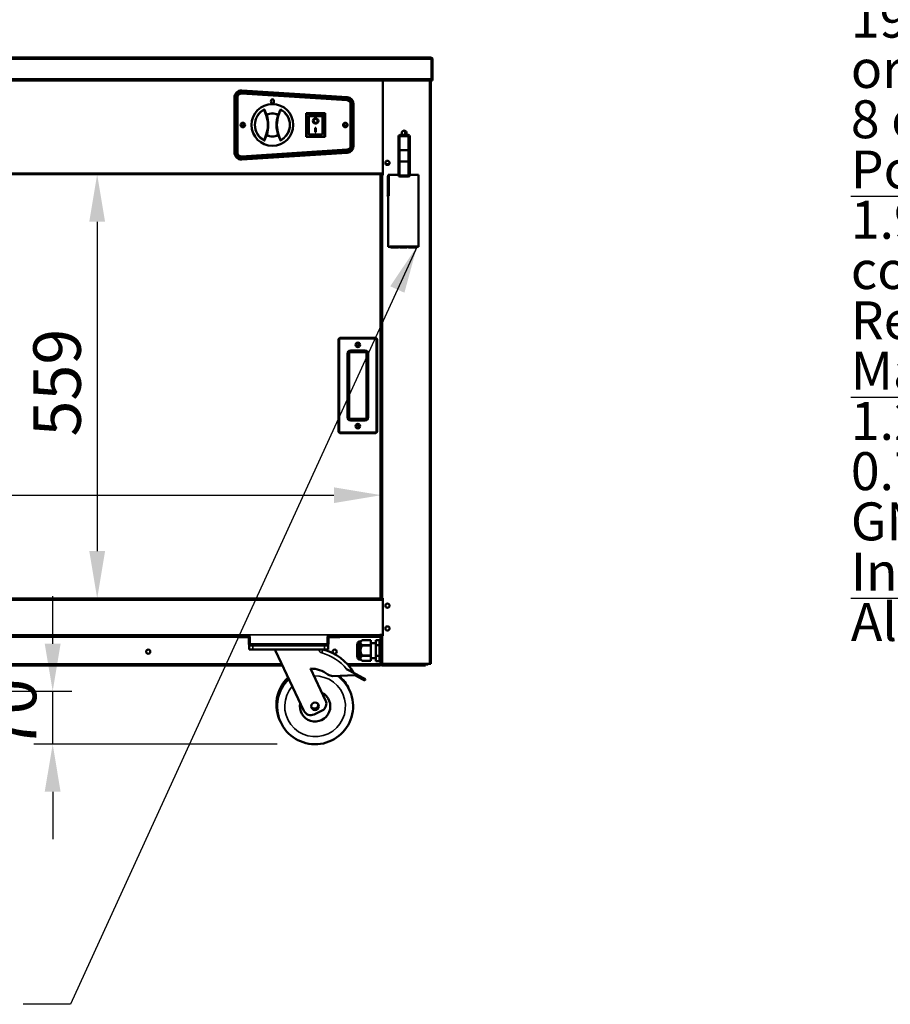
# Model space of a CAD drawing. Units: millimetres. Extents: x 82 to 7336, y 125 to 5125.
# Drawn here: x 4115 to 5262, y 1477 to 2774 of the extents above; entities that cross this region are included whole.
import ezdxf

# ---------------------------------------------------------------- set-up
doc = ezdxf.new("R2010")
doc.units = ezdxf.units.MM
doc.header["$LTSCALE"] = 25
for name, color, linetype, lineweight in [('Dimension (ISO)', 7, 'Continuous', 25), ('Symbol (ISO)', 7, 'Continuous', 25), ('Visible (ISO)', 7, 'Continuous', 50), ('Visible Narrow (ISO)', 7, 'Continuous', 35)]:
    doc.layers.add(name, color=color, linetype=linetype, lineweight=lineweight)
doc.styles.add('Note Text (ISO)', font='tahoma.ttf')
doc.dimstyles.new('Default (ISO)', dxfattribs={"dimscale": 25, "dimtxt": 2.5, "dimasz": 2.5, "dimexe": 1, "dimexo": 2, "dimgap": 0.762, "dimtad": 1, "dimtoh": 1, "dimdec": 1, "dimrnd": 1e-08, "dimzin": 0, "dimdsep": 46, "dimtxsty": 'Note Text (ISO)', "dimcen": 0.09, "dimdle": 10, "dimclrd": 256, "dimclre": 256, "dimclrt": 256, "dimadec": 1, "dimazin": 0, "dimtfac": 1.40208, "dimtmove": 0, "dimatfit": 3, "dimfxl": 1, "dimtolj": 1, "dimtzin": 0, "dimlwd": -1, "dimlwe": -1, "dimarcsym": 0})
doc.dimstyles.new('Default - Method 1b (ISO)$7', dxfattribs={"dimscale": 25, "dimtxt": 2.5, "dimasz": 2.5, "dimexe": 3.175, "dimexo": 0, "dimgap": 0.762, "dimtad": 1, "dimtoh": 1, "dimrnd": 1e-08, "dimtxsty": 'Note Text (ISO)', "dimcen": 0.09, "dimdle": 10, "dimclrd": 256, "dimclre": 256, "dimclrt": 256, "dimazin": 2, "dimtfac": 1.4, "dimtmove": 0, "dimatfit": 3, "dimfxl": 1, "dimtolj": 1, "dimlwd": -1, "dimlwe": -1, "dimarcsym": 0})

# ---------------------------------------------------------------- blocks, each defined once
blk = doc.blocks.new('*D6')
at = {"layer": 'Defpoints', "color": 0, "transparency": 16777216}
for p in [(4591.6, 2570.5), (4217.3, 2011.5), (4591.6, 2011.5)]:
    blk.add_point(p, dxfattribs=at)
at = {"layer": 'Dimension (ISO)', "transparency": 16777216}
blk.add_line((4217.3, 2508), (4217.3, 2074), dxfattribs=at)
for points in [[(4206.9, 2508), (4227.7, 2508), (4217.3, 2570.5)], [(4206.9, 2074), (4227.7, 2074), (4217.3, 2011.5)]]:
    blk.add_solid(points, dxfattribs=at)
at = {"layer": 'Dimension (ISO)', "transparency": 16777216, "insert": (4133.2, 2225), "char_height": 62.5, "attachment_point": 1, "rotation": 90, "style": 'Note Text (ISO)'}
blk.add_mtext('\\A1;559', dxfattribs=at)
blk = doc.blocks.new('*D7')
at = {"layer": 'Defpoints', "color": 0, "transparency": 16777216}
for p in [(4591.6, 2147.7), (3240.6, 2093.9), (4591.6, 2093.9)]:
    blk.add_point(p, dxfattribs=at)
at = {"layer": 'Dimension (ISO)', "transparency": 16777216}
blk.add_line((3303.1, 2147.7), (4529.1, 2147.7), dxfattribs=at)
for points in [[(3303.1, 2158.1), (3303.1, 2137.3), (3240.6, 2147.7)], [(4529.1, 2158.1), (4529.1, 2137.3), (4591.6, 2147.7)]]:
    blk.add_solid(points, dxfattribs=at)
at = {"layer": 'Dimension (ISO)', "transparency": 16777216, "insert": (3611.9, 2231.9), "char_height": 62.5, "attachment_point": 1, "style": 'Note Text (ISO)'}
blk.add_mtext('\\A1;1351', dxfattribs=at)
blk = doc.blocks.new('*D11')
at = {"layer": 'Defpoints', "color": 0, "transparency": 16777216}
for p in [(4026.4, 1889.5), (4158.7, 1889.5), (4504.4, 1819.5)]:
    blk.add_point(p, dxfattribs=at)
at = {"layer": 'Dimension (ISO)', "transparency": 16777216}
for p, q in [((4158.7, 1952), (4158.7, 2014.5)), ((4076.4, 1889.5), (4183.7, 1889.5)), ((4158.7, 1819.5), (4158.7, 1889.5)), ((4454.4, 1819.5), (4133.7, 1819.5)), ((4158.7, 1757), (4158.7, 1694.5))]:
    blk.add_line(p, q, dxfattribs=at)
for points in [[(4148.2, 1952), (4169.1, 1952), (4158.7, 1889.5)], [(4148.2, 1757), (4169.1, 1757), (4158.7, 1819.5)]]:
    blk.add_solid(points, dxfattribs=at)
at = {"layer": 'Dimension (ISO)', "transparency": 16777216, "insert": (4074.6, 1811.4), "char_height": 62.5, "attachment_point": 1, "rotation": 90, "style": 'Note Text (ISO)'}
blk.add_mtext('\\A1;70', dxfattribs=at)

msp = doc.modelspace()

# ---------------------------------------------------------------- linework, layer by layer
at = {"layer": 'Visible (ISO)'}
for p, q in [((3175.48, 2724.23), (4656.8, 2724.23)), ((4656.8, 2724.23), (4656.94, 2724.23)), ((4656.94, 2724.21), (4656.94, 2724.23)), ((4657.8, 2722.03), (4657.8, 2696.43)), ((4657.94, 2722.03), (4657.94, 2694.23)), ((4659.14, 2694.23), (4659.14, 2722.03)), ((4657.8, 2694.23), (3174.48, 2694.23)), ((4593.64, 2694.23), (4593.64, 2569.53)), ((4656.64, 2694.23), (4656.64, 1925.38)), ((4657.8, 2694.23), (4657.8, 2696.43)), ((4657.94, 2694.23), (4659.14, 2694.23)), ((4546.46, 2668.02), (4407.46, 2676.99)), ((4407.53, 2677.99), (4546.53, 2669.02)), ((4546.65, 2671.02), (4407.65, 2679.98)), ((4407.71, 2680.92), (4546.71, 2672.07)), ((4398.14, 2599.13), (4398.14, 2671.94)), ((4399.14, 2672), (4399.14, 2599.07)), ((4401.14, 2599.07), (4401.14, 2672)), ((4402.14, 2672), (4402.14, 2599.07)), ((4551.14, 2608.03), (4551.14, 2663.03)), ((4552.14, 2663.03), (4552.14, 2608.03)), ((4554.14, 2608.03), (4554.14, 2663.03)), ((4555.14, 2663.09), (4555.14, 2607.98)), ((4517.49, 2650.93), (4492.49, 2650.93)), ((4492.49, 2650.93), (4493.49, 2649.93)), ((4492.49, 2650.93), (4492.49, 2619.93)), ((4493.64, 2651.03), (4516.64, 2651.03)), ((4493.64, 2650.93), (4493.64, 2651.03)), ((4513.49, 2647.93), (4495.49, 2647.93)), ((4495.49, 2647.91), (4495.49, 2647.93)), ((4495.49, 2647.91), (4495.49, 2628.03)), ((4514.49, 2628.03), (4514.49, 2646.93)), ((4517.49, 2650.93), (4516.49, 2649.93)), ((4516.64, 2651.03), (4516.64, 2650.93)), ((4517.49, 2619.93), (4517.49, 2650.93)), ((4502.3, 2640.85), (4502.3, 2640.95)), ((4507.68, 2640.85), (4507.68, 2640.95)), ((4492.49, 2619.93), (4493.49, 2620.93)), ((4513.49, 2622.93), (4496.49, 2622.93)), ((4504.49, 2631.76), (4505.49, 2631.76)), ((4504.49, 2625.88), (4504.49, 2631.76)), ((4505.49, 2625.97), (4504.49, 2625.97)), ((4505.49, 2625.88), (4504.49, 2625.88)), ((4505.49, 2631.76), (4505.49, 2625.88)), ((4516.49, 2620.93), (4517.49, 2619.93)), ((4627.14, 2622.34), (4616.14, 2622.34)), ((4623.54, 2627.51), (4623.54, 2622.36)), ((4492.49, 2619.93), (4517.49, 2619.93)), ((4614.14, 2620.34), (4614.14, 2602.38)), ((4629.14, 2602.38), (4629.14, 2620.34)), ((4407.46, 2594.08), (4546.46, 2603.04)), ((4546.53, 2602.05), (4407.53, 2593.08)), ((4407.65, 2591.08), (4546.65, 2600.05)), ((4546.71, 2599), (4407.71, 2590.14)), ((4614.14, 2602.38), (4614.14, 2587.48)), ((4627.14, 2602.43), (4616.14, 2602.43)), ((4629.14, 2587.48), (4629.14, 2602.38)), ((4601.94, 2584.03), (4597.33, 2584.03)), ((4614.14, 2587.48), (4614.14, 2569.53)), ((4616.14, 2587.43), (4627.14, 2587.43)), ((4629.14, 2569.53), (4629.14, 2587.48)), ((3240.64, 2570.53), (4591.64, 2570.53)), ((4591.64, 2570.53), (4591.64, 2572.23)), ((4591.64, 2569.53), (4591.64, 2570.53)), ((4593.64, 2570.53), (4591.64, 2570.53)), ((4591.64, 2569.53), (4593.34, 2569.53)), ((4591.64, 2012.23), (4591.64, 2569.53)), ((4592.34, 2570.53), (4592.34, 2569.53)), ((4593.64, 2569.53), (4593.34, 2569.53)), ((4600.64, 2567.94), (4600.64, 2569.93)), ((4600.64, 2569.93), (4614.14, 2569.93)), ((4629.14, 2569.93), (4640.64, 2569.93)), ((4640.64, 2569.93), (4640.64, 2474.93)), ((4599.57, 2567.93), (4599.57, 2567.94)), ((4599.57, 2567.94), (4600.64, 2567.94)), ((4599.58, 2567.93), (4599.57, 2567.93)), ((4599.58, 2567.93), (4601.28, 2567.93)), ((4600.79, 2555.93), (4600.79, 2565.93)), ((4601.28, 2565.93), (4600.79, 2565.93)), ((4600.79, 2555.93), (4601.28, 2555.93)), ((4601.28, 2567.93), (4601.28, 2565.93)), ((4601.28, 2565.93), (4601.28, 2555.93)), ((4601.28, 2555.93), (4601.28, 2553.93)), ((4627.14, 2567.53), (4616.14, 2567.53)), ((4600.79, 2543.93), (4600.79, 2553.93)), ((4601.28, 2553.93), (4600.79, 2553.93)), ((4600.79, 2543.93), (4601.28, 2543.93)), ((4601.28, 2553.93), (4601.28, 2543.93)), ((4601.28, 2543.93), (4601.28, 2541.93)), ((4599.57, 2541.92), (4599.57, 2541.93)), ((4599.57, 2541.93), (4599.58, 2541.93)), ((4600.64, 2541.92), (4599.57, 2541.92)), ((4601.28, 2541.93), (4599.58, 2541.93)), ((4600.64, 2474.93), (4600.64, 2541.92)), ((4602.63, 2474.93), (4600.64, 2474.93)), ((4602.63, 2473.87), (4602.63, 2474.93)), ((4602.64, 2473.87), (4602.63, 2473.87)), ((4602.64, 2473.88), (4602.64, 2475.58)), ((4602.64, 2475.58), (4638.64, 2475.58)), ((4602.64, 2473.88), (4602.64, 2473.87)), ((4604.51, 2475.58), (4604.51, 2473.95)), ((4604.51, 2475.58), (4614.01, 2475.58)), ((4614.01, 2474.88), (4604.51, 2474.88)), ((4614.01, 2473.95), (4604.51, 2473.95)), ((4614.01, 2473.95), (4614.01, 2475.58)), ((4615.89, 2475.58), (4615.89, 2473.95)), ((4615.89, 2475.58), (4625.39, 2475.58)), ((4625.39, 2474.88), (4615.89, 2474.88)), ((4625.39, 2473.95), (4615.89, 2473.95)), ((4625.39, 2473.95), (4625.39, 2475.58)), ((4627.26, 2475.58), (4627.26, 2473.95)), ((4627.26, 2475.58), (4636.76, 2475.58)), ((4636.76, 2474.88), (4627.26, 2474.88)), ((4636.76, 2473.95), (4627.26, 2473.95)), ((4636.76, 2473.95), (4636.76, 2475.58)), ((4638.64, 2475.58), (4638.64, 2473.88)), ((4638.64, 2473.87), (4638.64, 2473.88)), ((4638.65, 2473.87), (4638.64, 2473.87)), ((4638.65, 2474.93), (4638.65, 2473.87)), ((4640.64, 2474.93), (4638.65, 2474.93)), ((4535.14, 2352.23), (4535.14, 2232.23)), ((4583.14, 2355.23), (4538.14, 2355.23)), ((4586.14, 2232.23), (4586.14, 2352.23)), ((4551.14, 2337.23), (4570.14, 2337.23)), ((4548.14, 2250.23), (4548.14, 2334.23)), ((4573.14, 2334.23), (4573.14, 2250.23)), ((4570.14, 2247.23), (4551.14, 2247.23)), ((4538.14, 2229.23), (4583.14, 2229.23)), ((3240.64, 2011.53), (4591.64, 2011.53)), ((4591.64, 2011.52), (4591.64, 2012.23)), ((4592.09, 2012.23), (4591.64, 2012.23)), ((4591.64, 2009.33), (4591.64, 2011.52)), ((4593.34, 2012.23), (4592.09, 2012.23)), ((4592.34, 2012.23), (4592.34, 2010.33)), ((4593.34, 2012.23), (4593.64, 2012.23)), ((4593.64, 2012.23), (4593.64, 1962.23)), ((4591.64, 2009.32), (4591.64, 2009.33)), ((4591.65, 2009.32), (4591.64, 2009.32)), ((4591.65, 2010.33), (4593.64, 2010.33)), ((4591.65, 2010.33), (4591.65, 2009.32)), ((3413.15, 1961.53), (4419.13, 1961.53)), ((4402.04, 1961.53), (4402.04, 1960.53)), ((4407.04, 1960.53), (4402.04, 1960.53)), ((4407.04, 1960.53), (4416.04, 1960.53)), ((4417.04, 1959.53), (4417.04, 1951.73)), ((4418.24, 1951.73), (4418.24, 1959.53)), ((4418.38, 1951.73), (4418.38, 1960.23)), ((4519.95, 1961.53), (4589.44, 1961.53)), ((4520.7, 1960.23), (4520.7, 1951.73)), ((4520.84, 1951.73), (4520.84, 1959.53)), ((4522.04, 1951.73), (4522.04, 1959.53)), ((4532.04, 1960.53), (4523.04, 1960.53)), ((4537.04, 1960.53), (4532.04, 1960.53)), ((4537.04, 1960.53), (4537.04, 1961.53)), ((4593.64, 1963.73), (4589.44, 1963.73)), ((4589.44, 1961.53), (4589.44, 1963.73)), ((4590.3, 1960.53), (4590.3, 1952.91)), ((4590.44, 1925.53), (4590.44, 1960.53)), ((4590.94, 1962.14), (4590.94, 1963.73)), ((4591.64, 1962.23), (4591.64, 1963.73)), ((4591.64, 1962.23), (4592.09, 1962.23)), ((4591.64, 1926.23), (4591.64, 1962.23)), ((4592.09, 1962.23), (4593.34, 1962.23)), ((4592.34, 1963.73), (4592.34, 1962.23)), ((4593.64, 1962.23), (4593.34, 1962.23)), ((4418.24, 1951.73), (4417.04, 1951.73)), ((4417.54, 1949.53), (4419.24, 1949.53)), ((4417.54, 1949.53), (4417.54, 1944.53)), ((4519.84, 1949.53), (4419.24, 1949.53)), ((4519.84, 1949.53), (4521.54, 1949.53)), ((4520.84, 1951.73), (4522.04, 1951.73)), ((4521.54, 1944.53), (4521.54, 1949.53)), ((4559.98, 1950.51), (4559.98, 1935.56)), ((4563.9, 1954.71), (4562.5, 1954.71)), ((4563.9, 1954.71), (4566.29, 1956.58)), ((4563.9, 1954.71), (4563.9, 1931.36)), ((4566.29, 1956.58), (4566.29, 1956.58)), ((4577.79, 1956.58), (4566.29, 1956.58)), ((4566.29, 1956.58), (4577.79, 1956.58)), ((4566.29, 1950.1), (4566.29, 1949.51)), ((4577.79, 1950.1), (4566.29, 1950.1)), ((4566.29, 1949.51), (4577.79, 1949.51)), ((4577.79, 1956.58), (4577.79, 1956.58)), ((4577.79, 1956.58), (4577.79, 1950.1)), ((4577.79, 1952.91), (4584.24, 1952.91)), ((4577.79, 1950.1), (4577.79, 1949.51)), ((4577.79, 1949.51), (4577.79, 1936.55)), ((4589.24, 1956.89), (4584.24, 1956.89)), ((4584.24, 1949.96), (4584.24, 1956.89)), ((4589.24, 1949.96), (4584.24, 1949.96)), ((4584.24, 1936.11), (4584.24, 1949.96)), ((4589.24, 1949.96), (4589.24, 1956.89)), ((4589.24, 1952.91), (4590.44, 1952.91)), ((4589.24, 1936.11), (4589.24, 1949.96)), ((4422.54, 1944.53), (4417.54, 1944.53)), ((4516.54, 1944.53), (4422.54, 1944.53)), ((4452.04, 1944.53), (4452.04, 1942.53)), ((4452.04, 1942.53), (4489.71, 1863.56)), ((4521.54, 1944.53), (4516.54, 1944.53)), ((4566.29, 1936.55), (4566.29, 1935.97)), ((4577.79, 1936.55), (4566.29, 1936.55)), ((4566.29, 1935.97), (4577.79, 1935.97)), ((4577.79, 1936.55), (4577.79, 1935.97)), ((4577.79, 1935.97), (4577.79, 1929.49)), ((4577.79, 1933.16), (4584.24, 1933.16)), ((4589.24, 1936.11), (4584.24, 1936.11)), ((4584.24, 1929.18), (4584.24, 1936.11)), ((4589.24, 1929.18), (4589.24, 1936.11)), ((4589.24, 1933.16), (4590.44, 1933.16)), ((4590.3, 1933.16), (4590.3, 1925.53)), ((4461.2, 1923.33), (4028.64, 1923.33)), ((4590.3, 1923.33), (4548.18, 1923.33)), ((4563.9, 1931.36), (4562.5, 1931.36)), ((4563.9, 1931.36), (4566.29, 1929.48)), ((4566.29, 1929.49), (4566.29, 1929.48)), ((4577.79, 1929.49), (4566.29, 1929.49)), ((4577.79, 1929.48), (4566.29, 1929.48)), ((4577.79, 1929.49), (4577.79, 1929.48)), ((4589.24, 1929.18), (4584.24, 1929.18)), ((4590.44, 1925.88), (4590.3, 1926.02)), ((4590.44, 1925.59), (4590.3, 1925.73)), ((4590.3, 1923.33), (4590.3, 1925.53)), ((4590.3, 1925.23), (4590.46, 1925.23)), ((4590.3, 1924.53), (4590.68, 1924.53)), ((4591.64, 1925.53), (4591.64, 1926.23)), ((4593.34, 1924.53), (4592.64, 1924.53)), ((4592.64, 1923.33), (4644.64, 1923.33)), ((4654.94, 1925.38), (4593.34, 1925.38)), ((4635.64, 1925.23), (4593.34, 1925.23)), ((4593.34, 1925.23), (4593.34, 1924.53)), ((4593.34, 1924.53), (4635.64, 1924.53)), ((4635.64, 1925.23), (4638.64, 1925.23)), ((4638.49, 1924.53), (4635.64, 1924.53)), ((4644.64, 1924.53), (4638.49, 1924.53)), ((4638.64, 1924.53), (4638.64, 1925.23)), ((4641.64, 1925.23), (4640.01, 1925.23)), ((4641.64, 1925.23), (4641.64, 1924.53)), ((4652.04, 1925.23), (4641.64, 1925.23)), ((4644.64, 1924.53), (4649.64, 1924.53)), ((4649.64, 1923.33), (4644.64, 1923.33)), ((4649.64, 1923.33), (4649.64, 1924.53)), ((4649.64, 1924.53), (4652.04, 1924.53)), ((4652.04, 1925.23), (4652.04, 1924.53)), ((4654.94, 1925.38), (4656.64, 1925.38)), ((4518.22, 1877.16), (4498.19, 1919.15)), ((4527.66, 1909.45), (4556.54, 1910.58)), ((4545.8, 1918.49), (4557.47, 1912.35)), ((4557.47, 1912.35), (4556.54, 1910.58)), ((4556.54, 1910.58), (4567.22, 1904.95)), ((4568.15, 1906.72), (4557.47, 1912.35)), ((4569.81, 1903.59), (4567.22, 1904.95)), ((4568.15, 1906.72), (4570.74, 1905.36)), ((4569.81, 1903.59), (4570.74, 1905.36)), ((4503.04, 1858.84), (4513.5, 1863.83))]:
    msp.add_line(p, q, dxfattribs=at)
for centre, radius in [((4448.14, 2635.53), 27.5), ((4409.14, 2635.53), 3), ((4409.14, 2635.53), 1.8), ((4544.14, 2635.53), 3), ((4544.14, 2635.53), 1.8), ((4599.64, 2585.53), 2.75), ((4560.64, 2345.73), 3), ((4560.64, 2345.73), 1.65), ((4560.64, 2238.73), 3), ((4560.64, 2238.73), 1.65), ((4599.64, 2002.13), 2.75), ((4599.64, 1972.13), 2.75), ((4284.54, 1941.53), 2.75), ((4530.14, 1941.53), 2.75), ((4504.36, 1869.53), 5)]:
    msp.add_circle(centre, radius, dxfattribs=at)
for centre, radius, start, end in [((4656.94, 2722.03), 1, 0, 34.40876), ((4407.14, 2671.94), 9, 86.35551, 180), ((4407.14, 2672), 8, 86.30861, 180), ((4407.14, 2672), 6, 86.30861, 180), ((4407.14, 2672), 5, 86.30861, 180), ((4546.14, 2663.03), 5, 0, 86.30861), ((4546.14, 2663.03), 6, 0, 86.30861), ((4546.14, 2663.03), 8, 0, 86.30861), ((4546.14, 2663.09), 9, 0, 86.35551), ((4402.14, 2635.49), 40, 341.49082, 18.60711), ((4494.14, 2635.57), 40, 161.49082, 198.60711), ((4513.49, 2646.93), 1, 0, 90), ((4616.14, 2620.34), 2, 90, 180), ((4621.64, 2624.93), 3.2, 305.73948, 234.26052), ((4627.14, 2620.34), 2, 0, 90), ((4546.14, 2608.03), 5, 273.69139, 0), ((4546.14, 2608.03), 6, 273.69139, 0), ((4546.14, 2608.03), 8, 273.69139, 0), ((4546.14, 2607.98), 9, 273.64449, 0), ((4407.14, 2599.13), 9, 180, 273.64449), ((4407.14, 2599.07), 8, 180, 273.69139), ((4407.14, 2599.07), 6, 180, 273.69139), ((4407.14, 2599.07), 5, 180, 273.69139), ((4616.14, 2569.53), 2, 180, 270), ((4627.14, 2569.53), 2, 270, 0), ((4538.14, 2352.23), 3, 90, 180), ((4583.14, 2352.23), 3, 0, 90), ((4551.14, 2334.23), 3, 90, 180), ((4570.14, 2334.23), 3, 0, 90), ((4551.14, 2250.23), 3, 180, 270), ((4570.14, 2250.23), 3, 270, 0), ((4538.14, 2232.23), 3, 180, 270), ((4583.14, 2232.23), 3, 270, 0), ((4416.04, 1959.53), 1, 0, 90), ((4416.04, 1959.53), 2.2, 0, 65.38002), ((4419.88, 1960.23), 1.5, 119.22139, 180), ((4519.2, 1960.23), 1.5, 0, 60.77861), ((4523.04, 1959.53), 2.2, 114.61998, 180), ((4523.04, 1959.53), 1, 90, 180), ((4589.3, 1960.53), 1, 0, 90), ((4589.44, 1960.53), 2.2, 0, 90), ((4589.44, 1960.53), 1, 0, 90), ((4566.87, 1950.51), 6.9, 153.25626, 180), ((4562.5, 1952.71), 2, 90, 153.25626), ((4498.48, 1881.65), 64.86, 29.62743, 75.80326), ((4566.87, 1935.56), 6.9, 180, 206.74374), ((4562.5, 1933.36), 2, 206.74374, 270), ((4592.64, 1925.53), 2.2, 180, 270), ((4592.64, 1925.53), 1, 180, 270), ((4638.64, 1926.23), 1, 270, 300.84263), ((4638.64, 1926.23), 1.7, 270, 329.66558), ((4503.4, 1871.53), 50, 133.91545, 206.7697), ((4504.36, 1869.53), 50, 133.91545, 53.45056), ((4498.48, 1881.65), 37.5, 52.70393, 90.44592), ((4527.27, 1919.44), 10, 232.70393, 272.23799), ((4503.4, 1871.53), 50, 24.2303, 49.86396), ((4504.36, 1869.53), 20, 167.66329, 63.33671), ((4503.4, 1871.53), 5, 218.30219, 12.69781), ((4509.2, 1872.85), 10, 295.5, 25.5), ((4498.73, 1867.86), 10, 205.5, 295.5)]:
    msp.add_arc(centre, radius, start, end, dxfattribs=at)
for centre, major_axis, ratio in [((4448.14, 2666.53), (0, 3), 0.6666667), ((4504.99, 2640.85), (-3.64, 0), 0.9805807), ((4504.99, 2640.85), (2.69, 0), 0.9805807)]:
    msp.add_ellipse(centre, major_axis=major_axis, ratio=ratio, dxfattribs=at)
for centre, major_axis, ratio, start_param, end_param in [((4496.49, 2646.93), (0.995, -0.995), 0.0990195, 3.2402904, 4.8110868), ((4504.99, 2640.95), (3.64, 0), 0.9805807, 3.1553291, 6.2694488), ((4504.99, 2640.95), (2.69, 0), 0.9805807, 0, 3.1415927), ((4496.49, 2628.03), (0, -5.1), 0.1961161, 4.712389, 6.2831853), ((4513.49, 2628.03), (0, -5.1), 0.1961161, 0, 1.5707963), ((4616.14, 2602.38), (2, 0), 0.0249844, 1.5707963, 3.1415927), ((4627.14, 2602.38), (2, 0), 0.0249844, 0, 1.5707963), ((4616.14, 2587.48), (-2, 0), 0.0249844, 0, 1.5707963), ((4627.14, 2587.48), (2, 0), 0.0249844, 4.712389, 6.2831853)]:
    msp.add_ellipse(centre, major_axis=major_axis, ratio=ratio, start_param=start_param, end_param=end_param, dxfattribs=at)
for points, knots in [([(4656.8, 2724.23), (4657.16, 2724.23), (4657.52, 2723.75), (4657.69, 2723.04), (4657.76, 2722.73), (4657.8, 2722.38), (4657.8, 2722.03)], [1.5707963, 1.5707963, 1.5707963, 1.5707963, 2.6663187, 2.6663187, 2.6663187, 3.1415927, 3.1415927, 3.1415927, 3.1415927]), ([(4659.14, 2722.03), (4659.14, 2722.84), (4658.66, 2723.62), (4657.95, 2723.99), (4657.64, 2724.15), (4657.29, 2724.23), (4656.94, 2724.23)], [-3.1415927, -3.1415927, -3.1415927, -3.1415927, -2.0460703, -2.0460703, -2.0460703, -1.5707963, -1.5707963, -1.5707963, -1.5707963]), ([(4437.46, 2656.41), (4437.45, 2656.41), (4437.45, 2656.41), (4437.39, 2656.33), (4437.33, 2656.24), (4437.23, 2656.06), (4437.19, 2655.96), (4437.11, 2655.71), (4437.08, 2655.57), (4437.07, 2655.34), (4437.07, 2655.26), (4437.08, 2655.19)], [-0.19180917, -0.19180917, -0.19180917, -0.19180917, -0.19118239, -0.19118239, -0.15328597, -0.15328597, -0.11666239, -0.11666239, -0.07003206, -0.07003206, -0.04718769, -0.04718769, -0.04718769, -0.04718769]), ([(4437.08, 2655.19), (4437.08, 2655.18), (4437.08, 2655.17), (4437.1, 2655), (4437.15, 2654.85), (4437.22, 2654.71)], [-0.050252106, -0.050252106, -0.050252106, -0.050252106, -0.047839577, -0.047839577, 0, 0, 0, 0]), ([(4437.22, 2654.71), (4437.47, 2654.26), (4437.71, 2653.8), (4437.94, 2653.34), (4438.4, 2652.41), (4438.83, 2651.47), (4439.52, 2649.76), (4439.79, 2649.02), (4440.05, 2648.26)], [1.110011, 1.110011, 1.110011, 1.110011, 1.4750229, 1.4750229, 1.4750229, 2.2125343, 2.2125343, 2.7750891, 2.7750891, 2.7750891, 2.7750891]), ([(4456.21, 2648.27), (4456.46, 2649.03), (4456.74, 2649.78), (4457.42, 2651.48), (4457.85, 2652.43), (4458.31, 2653.36), (4458.54, 2653.82), (4458.78, 2654.28), (4459.02, 2654.73)], [0.1749567, 0.1749567, 0.1749567, 0.1749567, 0.7375114, 0.7375114, 1.4750229, 1.4750229, 1.4750229, 1.8400347, 1.8400347, 1.8400347, 1.8400347]), ([(4459.17, 2655.2), (4459.18, 2655.33), (4459.17, 2655.46), (4459.13, 2655.74), (4459.09, 2655.9), (4458.96, 2656.19), (4458.88, 2656.32), (4458.79, 2656.43), (4458.79, 2656.43), (4458.79, 2656.43)], [-0.1525533, -0.1525533, -0.1525533, -0.1525533, -0.110052, -0.110052, -0.05384625, -0.05384625, 0, 0, 0.00063269, 0.00063269, 0.00063269, 0.00063269]), ([(4459.02, 2654.73), (4459.07, 2654.81), (4459.1, 2654.9), (4459.15, 2655.06), (4459.16, 2655.13), (4459.17, 2655.2)], [-0.16842568, -0.16842568, -0.16842568, -0.16842568, -0.140641471, -0.140641471, -0.118397619, -0.118397619, -0.118397619, -0.118397619]), ([(4440.07, 2622.8), (4439.82, 2622.04), (4439.54, 2621.29), (4438.85, 2619.58), (4438.43, 2618.64), (4437.97, 2617.71), (4437.74, 2617.25), (4437.5, 2616.79), (4437.26, 2616.34)], [0.1749567, 0.1749567, 0.1749567, 0.1749567, 0.7375114, 0.7375114, 1.4750229, 1.4750229, 1.4750229, 1.8400347, 1.8400347, 1.8400347, 1.8400347]), ([(4459.06, 2616.36), (4458.81, 2616.81), (4458.57, 2617.27), (4458.34, 2617.72), (4457.88, 2618.65), (4457.45, 2619.6), (4456.76, 2621.3), (4456.49, 2622.05), (4456.23, 2622.81)], [1.110011, 1.110011, 1.110011, 1.110011, 1.4750229, 1.4750229, 1.4750229, 2.2125343, 2.2125343, 2.7750891, 2.7750891, 2.7750891, 2.7750891]), ([(4437.11, 2615.86), (4437.1, 2615.74), (4437.11, 2615.61), (4437.15, 2615.33), (4437.19, 2615.17), (4437.32, 2614.88), (4437.4, 2614.75), (4437.49, 2614.64), (4437.49, 2614.64), (4437.49, 2614.64)], [-0.1525533, -0.1525533, -0.1525533, -0.1525533, -0.110052, -0.110052, -0.05384625, -0.05384625, 0, 0, 0.00063269, 0.00063269, 0.00063269, 0.00063269]), ([(4437.26, 2616.34), (4437.21, 2616.26), (4437.18, 2616.17), (4437.13, 2616.01), (4437.12, 2615.94), (4437.11, 2615.86)], [-0.16842568, -0.16842568, -0.16842568, -0.16842568, -0.140641471, -0.140641471, -0.118397619, -0.118397619, -0.118397619, -0.118397619]), ([(4458.82, 2614.66), (4458.82, 2614.66), (4458.83, 2614.66), (4458.89, 2614.74), (4458.95, 2614.82), (4459.04, 2615.01), (4459.09, 2615.11), (4459.16, 2615.35), (4459.19, 2615.5), (4459.21, 2615.73), (4459.21, 2615.81), (4459.2, 2615.88)], [-0.19180917, -0.19180917, -0.19180917, -0.19180917, -0.19118239, -0.19118239, -0.15328597, -0.15328597, -0.11666239, -0.11666239, -0.07003206, -0.07003206, -0.04718769, -0.04718769, -0.04718769, -0.04718769]), ([(4459.2, 2615.88), (4459.2, 2615.89), (4459.2, 2615.9), (4459.18, 2616.07), (4459.13, 2616.22), (4459.06, 2616.36)], [-0.050252106, -0.050252106, -0.050252106, -0.050252106, -0.047839577, -0.047839577, 0, 0, 0, 0]), ([(4417.04, 1951.73), (4417.04, 1950.92), (4417.53, 1950.13), (4418.26, 1949.76), (4418.56, 1949.61), (4418.9, 1949.53), (4419.24, 1949.53)], [0, 0, 0, 0, 1.1090681, 1.1090681, 1.1090681, 1.5707963, 1.5707963, 1.5707963, 1.5707963]), ([(4418.57, 1951), (4418.42, 1951.14), (4418.31, 1951.32), (4418.26, 1951.52), (4418.25, 1951.59), (4418.24, 1951.66), (4418.24, 1951.73)], [0.73499963, 0.73499963, 0.73499963, 0.73499963, 1.35071555, 1.35071555, 1.35071555, 1.57079633, 1.57079633, 1.57079633, 1.57079633]), ([(4419.24, 1949.53), (4419.04, 1949.53), (4418.84, 1950.03), (4418.63, 1950.75), (4418.55, 1951.06), (4418.46, 1951.4), (4418.38, 1951.73)], [0, 0, 0, 0, 1.1090681, 1.1090681, 1.1090681, 1.5707963, 1.5707963, 1.5707963, 1.5707963]), ([(4520.7, 1951.73), (4520.5, 1950.92), (4520.29, 1950.13), (4520.09, 1949.76), (4520.01, 1949.61), (4519.92, 1949.53), (4519.84, 1949.53)], [0, 0, 0, 0, 1.1090681, 1.1090681, 1.1090681, 1.5707963, 1.5707963, 1.5707963, 1.5707963]), ([(4519.84, 1949.53), (4520.65, 1949.53), (4521.45, 1950.03), (4521.81, 1950.75), (4521.96, 1951.06), (4522.04, 1951.4), (4522.04, 1951.73)], [0, 0, 0, 0, 1.1090681, 1.1090681, 1.1090681, 1.5707963, 1.5707963, 1.5707963, 1.5707963]), ([(4520.5, 1951), (4520.66, 1951.14), (4520.77, 1951.32), (4520.82, 1951.52), (4520.83, 1951.59), (4520.84, 1951.66), (4520.84, 1951.73)], [0.73499963, 0.73499963, 0.73499963, 0.73499963, 1.35071555, 1.35071555, 1.35071555, 1.57079633, 1.57079633, 1.57079633, 1.57079633]), ([(4593.34, 1924.53), (4592.67, 1924.53), (4592.02, 1924.97), (4591.77, 1925.59), (4591.68, 1925.79), (4591.64, 1926.01), (4591.64, 1926.23)], [-1, -1, -1, -1, -0.2469362, -0.2469362, -0.2469362, 0, 0, 0, 0]), ([(4592.53, 1925.65), (4592.19, 1925.77), (4591.91, 1925.9), (4591.77, 1926.02), (4591.68, 1926.09), (4591.64, 1926.16), (4591.64, 1926.23)], [-0.68412303, -0.68412303, -0.68412303, -0.68412303, -0.24693616, -0.24693616, -0.24693616, 0, 0, 0, 0]), ([(4592.54, 1925.65), (4592.68, 1925.46), (4592.89, 1925.31), (4593.12, 1925.26), (4593.19, 1925.24), (4593.27, 1925.23), (4593.34, 1925.23)], [0.39967599, 0.39967599, 0.39967599, 0.39967599, 0.85989223, 0.85989223, 0.85989223, 1, 1, 1, 1]), ([(4652.55, 1925.38), (4652.46, 1925.32), (4652.36, 1925.28), (4652.26, 1925.26), (4652.19, 1925.24), (4652.11, 1925.23), (4652.04, 1925.23)], [1.03249081, 1.03249081, 1.03249081, 1.03249081, 1.35071555, 1.35071555, 1.35071555, 1.57079633, 1.57079633, 1.57079633, 1.57079633])]:
    msp.add_open_spline(points, degree=3, knots=knots, dxfattribs=at)
for points in [[(4590.3, 1960.53), (4590.3, 1960.72), (4590.29, 1960.91), (4590.26, 1961.1)], [(4593.34, 1925.38), (4593.06, 1925.47), (4592.78, 1925.56), (4592.53, 1925.65)], [(4652.04, 1924.53), (4652.63, 1924.53), (4653.2, 1924.87), (4653.51, 1925.38)]]:
    msp.add_open_spline(points, degree=3, dxfattribs=at)
for points in [[(4566.29, 1950.1), (4562.34, 1953.34), (4566.29, 1956.58)], [(4566.29, 1936.55), (4562.34, 1943.03), (4566.29, 1949.51)], [(4566.29, 1929.49), (4562.34, 1932.73), (4566.29, 1935.97)]]:
    msp.add_rational_spline(points, [1, 1.13865546218, 1], degree=2, dxfattribs=at)
at = {"layer": 'Visible Narrow (ISO)'}
for p, q in [((4657.8, 2722.03), (3174.48, 2722.03)), ((4657.94, 2722.03), (4659.14, 2722.03)), ((3174.48, 2696.43), (4657.8, 2696.43)), ((4654.94, 1925.38), (4654.94, 2694.23)), ((4441, 2648.58), (4440.05, 2648.26)), ((4440.56, 2649.37), (4441, 2648.58)), ((4455.26, 2648.59), (4455.69, 2649.38)), ((4456.21, 2648.27), (4455.26, 2648.59)), ((4493.49, 2649.93), (4516.49, 2649.93)), ((4493.49, 2620.93), (4493.49, 2649.93)), ((4496.49, 2622.93), (4496.49, 2646.74)), ((4496.49, 2646.74), (4513.49, 2646.74)), ((4513.49, 2646.74), (4513.49, 2647.93)), ((4513.49, 2646.74), (4513.49, 2622.93)), ((4516.49, 2649.93), (4516.49, 2620.93)), ((4440.07, 2622.8), (4441.02, 2622.48)), ((4441.02, 2622.48), (4440.59, 2621.69)), ((4455.28, 2622.49), (4456.23, 2622.81)), ((4455.72, 2621.7), (4455.28, 2622.49)), ((4516.49, 2620.93), (4493.49, 2620.93)), ((4616.14, 2622.34), (4616.14, 2620.44)), ((4622.54, 2628), (4622.54, 2622.34)), ((4627.14, 2620.44), (4627.14, 2622.34)), ((4616.14, 2602.43), (4616.14, 2620.44)), ((4616.14, 2620.44), (4627.14, 2620.44)), ((4627.14, 2620.44), (4627.14, 2602.43)), ((4616.14, 2587.43), (4616.14, 2602.43)), ((4627.14, 2602.43), (4627.14, 2587.43)), ((4616.14, 2569.43), (4616.14, 2587.43)), ((4627.14, 2587.43), (4627.14, 2569.43)), ((3240.64, 2572.23), (4591.64, 2572.23)), ((4589.94, 2011.53), (4589.94, 2570.53)), ((4593.34, 2569.53), (4593.34, 2570.53)), ((4593.34, 2569.53), (4593.34, 2012.23)), ((4616.14, 2569.43), (4616.14, 2567.53)), ((4627.14, 2569.43), (4616.14, 2569.43)), ((4627.14, 2567.53), (4627.14, 2569.43)), ((4599.58, 2541.93), (4599.58, 2567.93)), ((4638.64, 2473.88), (4602.64, 2473.88)), ((4536.64, 2352.23), (4535.14, 2352.23)), ((4536.64, 2232.23), (4536.64, 2352.23)), ((4538.14, 2353.73), (4538.14, 2355.23)), ((4538.14, 2353.73), (4583.14, 2353.73)), ((4583.14, 2353.73), (4583.14, 2355.23)), ((4584.64, 2352.23), (4584.64, 2232.23)), ((4586.14, 2352.23), (4584.64, 2352.23)), ((4551.14, 2338.73), (4551.14, 2337.23)), ((4570.14, 2338.73), (4551.14, 2338.73)), ((4551.14, 2335.73), (4551.14, 2337.23)), ((4551.14, 2335.73), (4570.14, 2335.73)), ((4570.14, 2338.73), (4570.14, 2337.23)), ((4570.14, 2335.73), (4570.14, 2337.23)), ((4546.64, 2334.23), (4548.14, 2334.23)), ((4546.64, 2334.23), (4546.64, 2250.23)), ((4548.14, 2334.23), (4549.64, 2334.23)), ((4549.64, 2250.23), (4549.64, 2334.23)), ((4571.64, 2334.23), (4573.14, 2334.23)), ((4571.64, 2334.23), (4571.64, 2250.23)), ((4574.64, 2334.23), (4573.14, 2334.23)), ((4574.64, 2250.23), (4574.64, 2334.23)), ((4546.64, 2250.23), (4548.14, 2250.23)), ((4549.64, 2250.23), (4548.14, 2250.23)), ((4551.14, 2248.73), (4551.14, 2247.23)), ((4570.14, 2248.73), (4551.14, 2248.73)), ((4551.14, 2247.23), (4551.14, 2245.73)), ((4551.14, 2245.73), (4570.14, 2245.73)), ((4570.14, 2248.73), (4570.14, 2247.23)), ((4570.14, 2245.73), (4570.14, 2247.23)), ((4571.64, 2250.23), (4573.14, 2250.23)), ((4574.64, 2250.23), (4573.14, 2250.23)), ((4536.64, 2232.23), (4535.14, 2232.23)), ((4584.64, 2232.23), (4586.14, 2232.23)), ((4583.14, 2230.73), (4538.14, 2230.73)), ((4538.14, 2230.73), (4538.14, 2229.23)), ((4583.14, 2230.73), (4583.14, 2229.23)), ((4593.34, 2010.33), (4593.34, 2012.23)), ((4591.64, 2009.33), (3240.64, 2009.33)), ((3242.84, 1963.73), (4589.44, 1963.73)), ((4402.04, 1960.53), (4028.64, 1960.53)), ((4407.04, 1960.53), (4407.04, 1961.53)), ((4416.04, 1960.53), (4416.04, 1961.53)), ((4418.24, 1959.53), (4417.04, 1959.53)), ((4418.41, 1960.53), (4418, 1960.53)), ((4521.08, 1960.53), (4520.67, 1960.53)), ((4522.04, 1959.53), (4520.84, 1959.53)), ((4523.04, 1961.53), (4523.04, 1960.53)), ((4532.04, 1961.53), (4532.04, 1960.53)), ((4590.3, 1960.53), (4537.04, 1960.53)), ((4589.94, 1962.68), (4589.94, 1963.73)), ((4591.64, 1960.53), (4590.44, 1960.53)), ((4593.34, 1962.23), (4593.34, 1963.73)), ((4593.34, 1962.23), (4593.34, 1925.38)), ((4418.38, 1951.73), (4520.7, 1951.73)), ((4422.54, 1944.53), (4422.54, 1949.53)), ((4516.54, 1949.53), (4516.54, 1944.53)), ((4560.71, 1932.46), (4560.71, 1953.61)), ((4562.5, 1954.71), (4562.5, 1931.36)), ((4513.19, 1939.78), (4514.39, 1944.53)), ((4028.64, 1925.53), (4460.15, 1925.53)), ((4546.25, 1925.53), (4590.3, 1925.53)), ((4590.44, 1925.53), (4591.64, 1925.53)), ((4592.64, 1924.53), (4592.64, 1923.33)), ((4635.64, 1925.23), (4635.64, 1924.53)), ((4644.64, 1924.53), (4644.64, 1923.33)), ((4568.15, 1906.72), (4567.22, 1904.95))]:
    msp.add_line(p, q, dxfattribs=at)
for centre, radius, start, end in [((4448.14, 2635.53), 23.45, 117.10032, 242.99761), ((4448.14, 2635.53), 22.55, 119.37578, 240.72215), ((4448.14, 2635.53), 15.77, 61.38998, 118.70796), ((4448.14, 2635.53), 14.87, 61.38998, 118.70796), ((4402.14, 2635.49), 41, 341.49082, 18.60711), ((4494.14, 2635.57), 41, 161.49082, 198.60711), ((4448.14, 2635.53), 23.45, 297.10032, 62.99761), ((4448.14, 2635.53), 22.55, 299.37578, 60.72215), ((4448.14, 2635.53), 15.77, 241.38998, 298.70796), ((4448.14, 2635.53), 14.87, 241.38998, 298.70796), ((4538.14, 2352.23), 1.5, 90, 180), ((4583.14, 2352.23), 1.5, 0, 90), ((4551.14, 2334.23), 4.5, 90, 180), ((4551.14, 2334.23), 1.5, 90, 180), ((4570.14, 2334.23), 4.5, 0, 90), ((4570.14, 2334.23), 1.5, 0, 90), ((4551.14, 2250.23), 4.5, 180, 270), ((4551.14, 2250.23), 1.5, 180, 270), ((4570.14, 2250.23), 1.5, 270, 0), ((4570.14, 2250.23), 4.5, 270, 0), ((4538.14, 2232.23), 1.5, 180, 270), ((4583.14, 2232.23), 1.5, 270, 0), ((4514.39, 1944.53), 4.9, 180, 255.80326), ((4498.48, 1881.65), 59.96, 37.90608, 75.80326), ((4504.36, 1869.53), 40, 138.75856, 92.24144)]:
    msp.add_arc(centre, radius, start, end, dxfattribs=at)
for centre, major_axis, ratio, start_param, end_param in [((4441, 2648.58), (-0.948, -0.319), 0.8988563, 4.8711655, 6.2831853), ((4455.26, 2648.59), (0.948, -0.317), 0.8988563, 0, 1.4120199), ((4513.49, 2646.93), (1, 0), 0.1961161, 4.712389, 6.2831853), ((4441.02, 2622.48), (-0.948, 0.317), 0.8988563, 0, 1.4120199), ((4455.28, 2622.49), (0.948, 0.319), 0.8988563, 4.8711655, 6.2831853), ((4616.14, 2620.34), (-2, 0), 0.0499376, 4.712389, 6.2831853), ((4627.14, 2620.34), (2, 0), 0.0499376, 0, 1.5707963), ((4616.14, 2569.53), (-2, 0), 0.0499376, 0, 1.5707963), ((4627.14, 2569.53), (2, 0), 0.0499376, 4.712389, 6.2831853)]:
    msp.add_ellipse(centre, major_axis=major_axis, ratio=ratio, start_param=start_param, end_param=end_param, dxfattribs=at)
for points, knots in [([(4440.56, 2649.37), (4440.31, 2650.15), (4440.03, 2650.92), (4439.33, 2652.67), (4438.9, 2653.64), (4438.42, 2654.59), (4438.12, 2655.21), (4437.79, 2655.81), (4437.46, 2656.41)], [-2.7750891, -2.7750891, -2.7750891, -2.7750891, -2.2125343, -2.2125343, -1.4750229, -1.4750229, -1.4750229, -0.9990752, -0.9990752, -0.9990752, -0.9990752]), ([(4458.79, 2656.43), (4458.45, 2655.83), (4458.13, 2655.22), (4457.82, 2654.61), (4457.35, 2653.66), (4456.92, 2652.68), (4456.22, 2650.93), (4455.95, 2650.16), (4455.69, 2649.38)], [-1.9509706, -1.9509706, -1.9509706, -1.9509706, -1.4750229, -1.4750229, -1.4750229, -0.7375114, -0.7375114, -0.1749567, -0.1749567, -0.1749567, -0.1749567]), ([(4437.49, 2614.64), (4437.83, 2615.24), (4438.15, 2615.84), (4438.45, 2616.46), (4438.93, 2617.41), (4439.36, 2618.38), (4440.06, 2620.13), (4440.33, 2620.9), (4440.59, 2621.69)], [-1.9509706, -1.9509706, -1.9509706, -1.9509706, -1.4750229, -1.4750229, -1.4750229, -0.7375114, -0.7375114, -0.1749567, -0.1749567, -0.1749567, -0.1749567]), ([(4455.72, 2621.7), (4455.97, 2620.92), (4456.25, 2620.15), (4456.95, 2618.4), (4457.38, 2617.43), (4457.86, 2616.48), (4458.16, 2615.86), (4458.49, 2615.25), (4458.82, 2614.66)], [-2.7750891, -2.7750891, -2.7750891, -2.7750891, -2.2125343, -2.2125343, -1.4750229, -1.4750229, -1.4750229, -0.9990752, -0.9990752, -0.9990752, -0.9990752])]:
    msp.add_open_spline(points, degree=3, knots=knots, dxfattribs=at)

# ---------------------------------------------------------------- texts
at = {"layer": 'Symbol (ISO)', "insert": (5210.07, 3098.6), "char_height": 62.5, "width": 3541.9522, "attachment_point": 4, "line_spacing_factor": 0.794698, "style": 'Note Text (ISO)'}
msp.add_mtext('{\\fTahoma|b1|i0|c0|p34;\\H0.8x;\\LMoffat Specification \\l\\P\\H1.19561x;\\L \\H0.83639x;\\P\\fTahoma|b0|i0|c0|p34;Solid hot Top\\H1.20928x;\\l \\H0.82694x;\\PThe Stainless Steel recessed top provides a clean hot serving area,\\H1.21634x; \\H0.82214x;\\Pvia a solid state element fitted internally below,\\H1.22264x; \\H0.8179x;\\Padditional excess residual hot air from the hot cupboard is also  \\H1.22344x; \\H0.81737x;\\Pused to maintain temperature which gives energy saving efficiency.\\H1.22339x; \\H0.8174x;\\P\\fTahoma|b1|i0|c0|p34;\\H1.17168x;\\L \\H0.85347x;\\P\\fTahoma|b0|i0|c0|p34;Dry Heat\\H1.16571x; \\H0.85784x;\\P\\lFan Assisted Hotcupboard\\fTahoma|b1|i0|c0|p34;\\H1.21107x;\\L \\H0.82572x;\\P\\H1.17124x; \\H0.8538x;\\P\\fTahoma|b0|i0|c0|p34;Dimensions\\H1.17246x;\\l \\H0.85291x;\\PWidth - 1486mm\\H1.21184x; \\H0.82519x;\\PDepth - 680mm\\H1.21619x; \\H0.82224x;\\PHeight - 900mm\\H1.21593x; \\H0.82241x;\\PWeight - 90kg\\H1.21595x; \\H0.8224x;\\P\\H1.17095x; \\H0.85401x;\\P\\LArea of hot top\\H1.21747x; \\H0.82138x;\\P\\l1327mm x 522mm\\H1.19285x; \\H0.83833x;\\P\\H1.16809x; \\H0.8561x;\\P\\LCapacity of Hot Cupboard [u\\lsable inside space]\\H1.21764x; \\H0.82126x;\\PWidth - 1351mm\\H1.21702x; \\H0.82168x;\\PDepth - 555mm\\H1.21588x; \\H0.82245x;\\PUsable Height Bottom shelf - 204mm\\H1.22267x; \\H0.81789x;\\PUsable Height Top Shelf - 245mm\\H1.22344x; \\H0.81737x;\\P\\H1.17168x; \\H0.85348x;\\P50 covers & meals [10" plated meals stacked using plate covers]\\H1.21071x; \\H0.82596x;\\Por\\H1.17126x; \\H0.85378x;\\P190 off 10" plates stacked for heating \\H1.21745x; \\H0.82139x;\\Por\\H1.17203x; \\H0.85322x;\\P8 off 1/1GN pans side by side 150mm deep 4 on top 4 on bottom\\H1.2174x; }\\P{\\fTahoma|b1|i0|c0|p34;\\H0.93763x;\\L \\H0.85321x;\\P\\fTahoma|b0|i0|c0|p34;Power Rating\\H1.17241x; \\H0.85295x;\\P\\l1.90kw with no gantry, 2.66Kw with heated gantry. \\H1.21184x; \\H0.82519x;\\Pcomplete with a 2m long cord set & 13amp plug\\H1.21619x; \\H0.82224x;\\PRemovable Fan heating System Sahara Fan Model SF309\\fTahoma|b1|i0|c0|p34;\\H1.21593x;\\L \\H0.82241x;\\P\\H1.17095x; \\H0.85401x;\\P\\fTahoma|b0|i0|c0|p34;Materials\\H1.21075x;\\l \\H0.82593x;\\P1.2mm 304 Grade St/ Steel Top & Supports\\H1.21626x; \\H0.8222x;\\P0.7mm 430 Grade St/ Steel Internal Structure\\H1.21593x; \\H0.82242x;\\PGN 1/1 Grid Shelves with 30mm x 30mm tube supports\\H1.21595x; \\H0.8224x;\\P\\H1.17095x; \\H0.85401x;\\P\\LInstallation\\H1.21075x;\\l \\H0.82593x;\\PAll swivel castors, two braked\\H1.21626x; \\H0.8222x;\\P\\H1.42093x; }\\P{\\H1.03402x; \\H0.77368x;\\P\\H1.15851x; }', dxfattribs=at)

# ---------------------------------------------------------------- dimensions: what is measured, and where the dimension line sits
at = {"layer": 'Dimension (ISO)'}
for base, p1, p2, angle, override, picture, middle in [((4217.31, 2011.53), (4591.64, 2570.53), (4591.64, 2011.53), 270, {"dimgap": 0.762, "dimtoh": 0, "dimdec": 0, "dimse1": 1, "dimse2": 1, "dimtol": 0, "dimlim": 0, "dimtp": 0, "dimtm": 0, "dimtdec": 2, "dimtofl": 0, "dimatfit": 1}, '*D6', (4217.31, 2291.03)), ((4158.66, 1889.53), (4504.36, 1819.53), (4026.44, 1889.53), 90, {"dimgap": 0.762, "dimtoh": 0, "dimdec": 0, "dimtol": 0, "dimlim": 0, "dimtp": 0, "dimtm": 0, "dimtdec": 2, "dimtofl": 1, "dimatfit": 1}, '*D11', (4158.66, 1854.53))]:
    dim = msp.add_linear_dim(base=base, p1=p1, p2=p2, angle=angle, dimstyle='Default (ISO)', override=override, dxfattribs=at)
    dim.commit()
    dim.dimension.update_dxf_attribs({"geometry": picture, "text_midpoint": middle, "dimtype": 160})
dim = msp.add_linear_dim(base=(4591.64, 2147.72), p1=(3240.64, 2093.94), p2=(4591.64, 2093.94), dimstyle='Default (ISO)', override={"dimgap": 0.762, "dimtoh": 0, "dimdec": 0, "dimse1": 1, "dimse2": 1, "dimtol": 0, "dimlim": 0, "dimtp": 0, "dimtm": 0, "dimtdec": 2, "dimtofl": 0, "dimatfit": 1}, dxfattribs=at)
dim.commit()
dim.dimension.update_dxf_attribs({"geometry": '*D7', "text_midpoint": (3697.48, 2147.72), "dimtype": 160})

# ---------------------------------------------------------------- leaders
at = {"layer": 'Symbol (ISO)', "annotation_type": 0, "has_hookline": 1, "hookline_direction": 1, "text_width": 549.87}
msp.add_leader([(4638.64, 2475.58), (4182.33, 1476.87), (4119.83, 1476.87)], dimstyle='Default - Method 1b (ISO)$7', override={"dimtad": 0}, dxfattribs=at)

doc.saveas('drawing.dxf')
